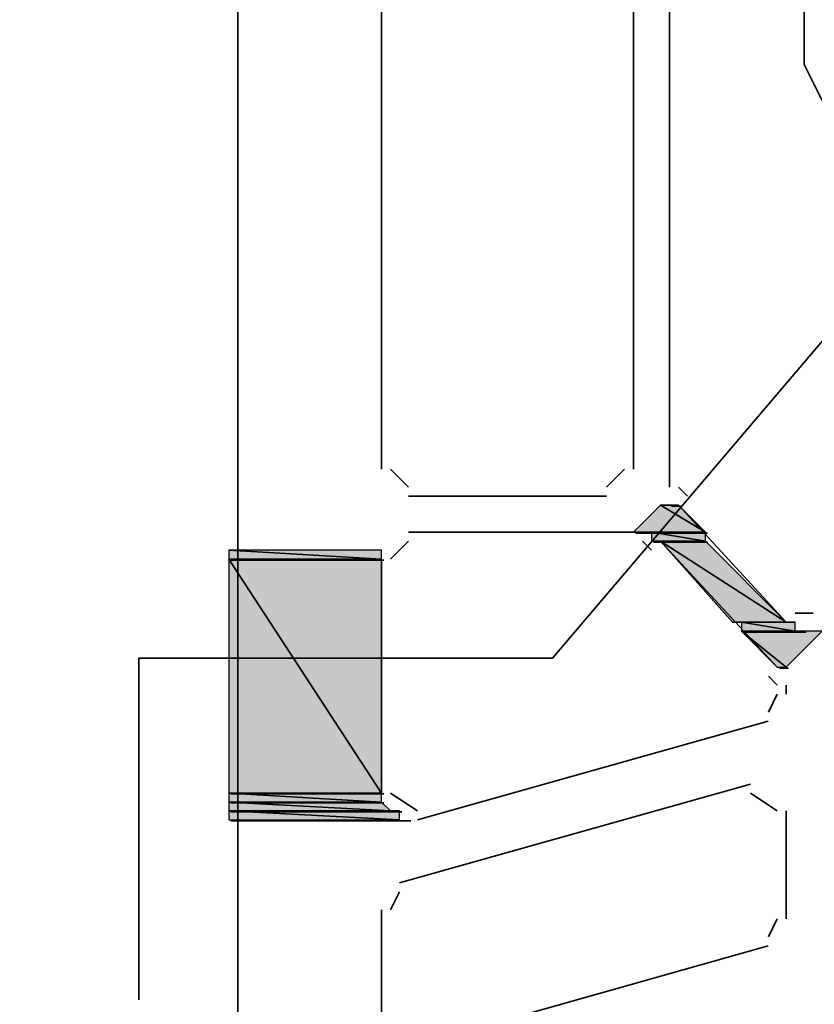
# Model space of a CAD drawing. Units: centimetres. Extents: x -21.4 to 19.7, y -14.5 to 14.3.
# Drawn here: x -12.2 to -11.7, y -6.9 to -6.3 of the extents above; entities that cross this region are included whole.
import ezdxf

# ---------------------------------------------------------------- set-up
doc = ezdxf.new("R2010")
doc.units = ezdxf.units.CM
doc.header["$MEASUREMENT"] = 0
doc.layers.add('Ebene 1', color=7, linetype='Continuous')

msp = doc.modelspace()

# ---------------------------------------------------------------- hatches: boundary and pattern name
at = {"layer": 'Ebene 1', "true_color": 0xffffff}
h = msp.add_hatch(color=7, dxfattribs=at)
edge = h.paths.add_edge_path()
edge.add_spline(control_points=[(-11.81488, -6.60882), (-11.81488, -6.60882), (-11.78486, -6.62682), (-11.78486, -6.62682), (-11.78486, -6.62682), (-11.83288, -6.62682), (-11.83288, -6.62682), (-11.83288, -6.62682), (-11.81488, -6.60882), (-11.81488, -6.60882)], knot_values=[0, 0, 0, 0, 0.333333, 0.333333, 0.333333, 0.666667, 0.666667, 0.666667, 1, 1, 1, 1], degree=3, periodic=1)
h = msp.add_hatch(color=7, dxfattribs=at)
edge = h.paths.add_edge_path()
edge.add_spline(control_points=[(-11.80887, -6.60882), (-11.80887, -6.60882), (-11.80287, -6.60882), (-11.80287, -6.60882), (-11.80287, -6.60882), (-11.81488, -6.60882), (-11.81488, -6.60882), (-11.81488, -6.60882), (-11.80887, -6.60882), (-11.80887, -6.60882)], knot_values=[0, 0, 0, 0, 0.333333, 0.333333, 0.333333, 0.666667, 0.666667, 0.666667, 1, 1, 1, 1], degree=3, periodic=1)
h = msp.add_hatch(color=7, dxfattribs=at)
edge = h.paths.add_edge_path()
edge.add_spline(control_points=[(-11.81488, -6.60882), (-11.81488, -6.60882), (-11.80287, -6.60882), (-11.80287, -6.60882), (-11.80287, -6.60882), (-11.78486, -6.62682), (-11.78486, -6.62682), (-11.78486, -6.62682), (-11.81488, -6.60882), (-11.81488, -6.60882)], knot_values=[0, 0, 0, 0, 0.333333, 0.333333, 0.333333, 0.666667, 0.666667, 0.666667, 1, 1, 1, 1], degree=3, periodic=1)
h = msp.add_hatch(color=7, dxfattribs=at)
edge = h.paths.add_edge_path()
edge.add_spline(control_points=[(-11.80752, -6.60944), (-11.80752, -6.60944), (-11.80752, -6.60944), (-11.80752, -6.60944), (-11.80752, -6.60944), (-11.80752, -6.60944), (-11.80752, -6.60944), (-11.80752, -6.60944), (-11.80752, -6.60944), (-11.80752, -6.60944)], knot_values=[0, 0, 0, 0, 0.333333, 0.333333, 0.333333, 0.666667, 0.666667, 0.666667, 1, 1, 1, 1], degree=3, periodic=1)
h = msp.add_hatch(color=7, dxfattribs=at)
edge = h.paths.add_edge_path()
edge.add_spline(control_points=[(-11.80151, -6.60944), (-11.80151, -6.60944), (-11.80151, -6.60944), (-11.80151, -6.60944), (-11.80151, -6.60944), (-11.80752, -6.60944), (-11.80752, -6.60944), (-11.80752, -6.60944), (-11.80752, -6.60944), (-11.80752, -6.60944), (-11.80752, -6.60944), (-11.80151, -6.60944), (-11.80151, -6.60944)], knot_values=[0, 0, 0, 0, 0.25, 0.25, 0.25, 0.5, 0.5, 0.5, 0.75, 0.75, 0.75, 1, 1, 1, 1], degree=3, periodic=1)
h = msp.add_hatch(color=7, dxfattribs=at)
edge = h.paths.add_edge_path()
edge.add_spline(control_points=[(-11.83289, -6.62682), (-11.83289, -6.62682), (-11.78487, -6.62682), (-11.78487, -6.62682), (-11.78487, -6.62682), (-11.82688, -6.62682), (-11.82688, -6.62682), (-11.82688, -6.62682), (-11.83289, -6.62682), (-11.83289, -6.62682)], knot_values=[0, 0, 0, 0, 0.333333, 0.333333, 0.333333, 0.666667, 0.666667, 0.666667, 1, 1, 1, 1], degree=3, periodic=1)
h = msp.add_hatch(color=7, dxfattribs=at)
edge = h.paths.add_edge_path()
edge.add_spline(control_points=[(-11.78351, -6.62744), (-11.78351, -6.62744), (-11.78351, -6.62744), (-11.78351, -6.62744), (-11.78351, -6.62744), (-11.83153, -6.62744), (-11.83153, -6.62744), (-11.83153, -6.62744), (-11.83153, -6.62744), (-11.83153, -6.62744), (-11.83153, -6.62744), (-11.78351, -6.62744), (-11.78351, -6.62744)], knot_values=[0, 0, 0, 0, 0.25, 0.25, 0.25, 0.5, 0.5, 0.5, 0.75, 0.75, 0.75, 1, 1, 1, 1], degree=3, periodic=1)
h = msp.add_hatch(color=7, dxfattribs=at)
edge = h.paths.add_edge_path()
edge.add_spline(control_points=[(-11.82688, -6.62682), (-11.82688, -6.62682), (-11.78486, -6.62682), (-11.78486, -6.62682), (-11.78486, -6.62682), (-11.82088, -6.62682), (-11.82088, -6.62682), (-11.82088, -6.62682), (-11.82688, -6.62682), (-11.82688, -6.62682)], knot_values=[0, 0, 0, 0, 0.333333, 0.333333, 0.333333, 0.666667, 0.666667, 0.666667, 1, 1, 1, 1], degree=3, periodic=1)
h = msp.add_hatch(color=7, dxfattribs=at)
edge = h.paths.add_edge_path()
edge.add_spline(control_points=[(-11.78351, -6.62744), (-11.78351, -6.62744), (-11.78351, -6.62744), (-11.78351, -6.62744), (-11.78351, -6.62744), (-11.82552, -6.62744), (-11.82552, -6.62744), (-11.82552, -6.62744), (-11.82552, -6.62744), (-11.82552, -6.62744), (-11.82552, -6.62744), (-11.78351, -6.62744), (-11.78351, -6.62744)], knot_values=[0, 0, 0, 0, 0.25, 0.25, 0.25, 0.5, 0.5, 0.5, 0.75, 0.75, 0.75, 1, 1, 1, 1], degree=3, periodic=1)
h = msp.add_hatch(color=7, dxfattribs=at)
edge = h.paths.add_edge_path()
edge.add_spline(control_points=[(-11.82088, -6.62682), (-11.82088, -6.62682), (-11.78486, -6.63283), (-11.78486, -6.63283), (-11.78486, -6.63283), (-11.82088, -6.63283), (-11.82088, -6.63283), (-11.82088, -6.63283), (-11.82088, -6.62682), (-11.82088, -6.62682)], knot_values=[0, 0, 0, 0, 0.333333, 0.333333, 0.333333, 0.666667, 0.666667, 0.666667, 1, 1, 1, 1], degree=3, periodic=1)
h = msp.add_hatch(color=7, dxfattribs=at)
edge = h.paths.add_edge_path()
edge.add_spline(control_points=[(-11.82088, -6.62682), (-11.82088, -6.62682), (-11.78486, -6.62682), (-11.78486, -6.62682), (-11.78486, -6.62682), (-11.78486, -6.63283), (-11.78486, -6.63283), (-11.78486, -6.63283), (-11.82088, -6.62682), (-11.82088, -6.62682)], knot_values=[0, 0, 0, 0, 0.333333, 0.333333, 0.333333, 0.666667, 0.666667, 0.666667, 1, 1, 1, 1], degree=3, periodic=1)
h = msp.add_hatch(color=7, dxfattribs=at)
edge = h.paths.add_edge_path()
edge.add_spline(control_points=[(-11.82088, -6.63283), (-11.82088, -6.63283), (-11.78486, -6.63283), (-11.78486, -6.63283), (-11.78486, -6.63283), (-11.81488, -6.63283), (-11.81488, -6.63283), (-11.81488, -6.63283), (-11.82088, -6.63283), (-11.82088, -6.63283)], knot_values=[0, 0, 0, 0, 0.333333, 0.333333, 0.333333, 0.666667, 0.666667, 0.666667, 1, 1, 1, 1], degree=3, periodic=1)
h = msp.add_hatch(color=7, dxfattribs=at)
edge = h.paths.add_edge_path()
edge.add_spline(control_points=[(-11.78351, -6.63345), (-11.78351, -6.63345), (-11.78351, -6.63345), (-11.78351, -6.63345), (-11.78351, -6.63345), (-11.81952, -6.63345), (-11.81952, -6.63345), (-11.81952, -6.63345), (-11.81952, -6.63345), (-11.81952, -6.63345), (-11.81952, -6.63345), (-11.78351, -6.63345), (-11.78351, -6.63345)], knot_values=[0, 0, 0, 0, 0.25, 0.25, 0.25, 0.5, 0.5, 0.5, 0.75, 0.75, 0.75, 1, 1, 1, 1], degree=3, periodic=1)
h = msp.add_hatch(color=7, dxfattribs=at)
edge = h.paths.add_edge_path()
edge.add_spline(control_points=[(-11.81488, -6.63283), (-11.81488, -6.63283), (-11.73084, -6.68685), (-11.73084, -6.68685), (-11.73084, -6.68685), (-11.76686, -6.68685), (-11.76686, -6.68685), (-11.76686, -6.68685), (-11.81488, -6.63283), (-11.81488, -6.63283)], knot_values=[0, 0, 0, 0, 0.333333, 0.333333, 0.333333, 0.666667, 0.666667, 0.666667, 1, 1, 1, 1], degree=3, periodic=1)
h = msp.add_hatch(color=7, dxfattribs=at)
edge = h.paths.add_edge_path()
edge.add_spline(control_points=[(-11.81488, -6.63283), (-11.81488, -6.63283), (-11.78486, -6.63283), (-11.78486, -6.63283), (-11.78486, -6.63283), (-11.73084, -6.68685), (-11.73084, -6.68685), (-11.73084, -6.68685), (-11.81488, -6.63283), (-11.81488, -6.63283)], knot_values=[0, 0, 0, 0, 0.333333, 0.333333, 0.333333, 0.666667, 0.666667, 0.666667, 1, 1, 1, 1], degree=3, periodic=1)
h = msp.add_hatch(color=7, dxfattribs=at)
edge = h.paths.add_edge_path()
edge.add_spline(control_points=[(-12.10301, -6.63883), (-12.10301, -6.63883), (-12.00096, -6.64483), (-12.00096, -6.64483), (-12.00096, -6.64483), (-12.10301, -6.64483), (-12.10301, -6.64483), (-12.10301, -6.64483), (-12.10301, -6.63883), (-12.10301, -6.63883)], knot_values=[0, 0, 0, 0, 0.333333, 0.333333, 0.333333, 0.666667, 0.666667, 0.666667, 1, 1, 1, 1], degree=3, periodic=1)
h = msp.add_hatch(color=7, dxfattribs=at)
edge = h.paths.add_edge_path()
edge.add_spline(control_points=[(-12.10301, -6.63883), (-12.10301, -6.63883), (-12.00096, -6.63883), (-12.00096, -6.63883), (-12.00096, -6.63883), (-12.00096, -6.64483), (-12.00096, -6.64483), (-12.00096, -6.64483), (-12.10301, -6.63883), (-12.10301, -6.63883)], knot_values=[0, 0, 0, 0, 0.333333, 0.333333, 0.333333, 0.666667, 0.666667, 0.666667, 1, 1, 1, 1], degree=3, periodic=1)
h = msp.add_hatch(color=7, dxfattribs=at)
edge = h.paths.add_edge_path()
edge.add_spline(control_points=[(-12.10301, -6.64483), (-12.10301, -6.64483), (-12.00096, -6.8009), (-12.00096, -6.8009), (-12.00096, -6.8009), (-12.10301, -6.8009), (-12.10301, -6.8009), (-12.10301, -6.8009), (-12.10301, -6.64483), (-12.10301, -6.64483)], knot_values=[0, 0, 0, 0, 0.333333, 0.333333, 0.333333, 0.666667, 0.666667, 0.666667, 1, 1, 1, 1], degree=3, periodic=1)
h = msp.add_hatch(color=7, dxfattribs=at)
edge = h.paths.add_edge_path()
edge.add_spline(control_points=[(-12.10301, -6.64483), (-12.10301, -6.64483), (-12.00096, -6.64483), (-12.00096, -6.64483), (-12.00096, -6.64483), (-12.00096, -6.8009), (-12.00096, -6.8009), (-12.00096, -6.8009), (-12.10301, -6.64483), (-12.10301, -6.64483)], knot_values=[0, 0, 0, 0, 0.333333, 0.333333, 0.333333, 0.666667, 0.666667, 0.666667, 1, 1, 1, 1], degree=3, periodic=1)
h = msp.add_hatch(color=7, dxfattribs=at)
edge = h.paths.add_edge_path()
edge.add_spline(control_points=[(-11.9996, -6.64545), (-11.9996, -6.64545), (-11.9996, -6.64545), (-11.9996, -6.64545), (-11.9996, -6.64545), (-12.10164, -6.64545), (-12.10164, -6.64545), (-12.10164, -6.64545), (-12.10164, -6.64545), (-12.10164, -6.64545), (-12.10164, -6.64545), (-11.9996, -6.64545), (-11.9996, -6.64545)], knot_values=[0, 0, 0, 0, 0.25, 0.25, 0.25, 0.5, 0.5, 0.5, 0.75, 0.75, 0.75, 1, 1, 1, 1], degree=3, periodic=1)
h = msp.add_hatch(color=7, dxfattribs=at)
edge = h.paths.add_edge_path()
edge.add_spline(control_points=[(-11.9996, -6.64545), (-11.9996, -6.64545), (-11.9996, -6.64545), (-11.9996, -6.64545), (-11.9996, -6.64545), (-12.10164, -6.64545), (-12.10164, -6.64545), (-12.10164, -6.64545), (-12.10164, -6.64545), (-12.10164, -6.64545), (-12.10164, -6.64545), (-11.9996, -6.64545), (-11.9996, -6.64545)], knot_values=[0, 0, 0, 0, 0.25, 0.25, 0.25, 0.5, 0.5, 0.5, 0.75, 0.75, 0.75, 1, 1, 1, 1], degree=3, periodic=1)
h = msp.add_hatch(color=7, dxfattribs=at)
edge = h.paths.add_edge_path()
edge.add_spline(control_points=[(-11.76685, -6.68685), (-11.76685, -6.68685), (-11.72484, -6.68685), (-11.72484, -6.68685), (-11.72484, -6.68685), (-11.76085, -6.68685), (-11.76085, -6.68685), (-11.76085, -6.68685), (-11.76685, -6.68685), (-11.76685, -6.68685)], knot_values=[0, 0, 0, 0, 0.333333, 0.333333, 0.333333, 0.666667, 0.666667, 0.666667, 1, 1, 1, 1], degree=3, periodic=1)
h = msp.add_hatch(color=7, dxfattribs=at)
edge = h.paths.add_edge_path()
edge.add_spline(control_points=[(-11.76085, -6.68685), (-11.76085, -6.68685), (-11.72484, -6.69285), (-11.72484, -6.69285), (-11.72484, -6.69285), (-11.76085, -6.69285), (-11.76085, -6.69285), (-11.76085, -6.69285), (-11.76085, -6.68685), (-11.76085, -6.68685)], knot_values=[0, 0, 0, 0, 0.333333, 0.333333, 0.333333, 0.666667, 0.666667, 0.666667, 1, 1, 1, 1], degree=3, periodic=1)
h = msp.add_hatch(color=7, dxfattribs=at)
edge = h.paths.add_edge_path()
edge.add_spline(control_points=[(-11.76085, -6.68685), (-11.76085, -6.68685), (-11.72484, -6.68685), (-11.72484, -6.68685), (-11.72484, -6.68685), (-11.72484, -6.69285), (-11.72484, -6.69285), (-11.72484, -6.69285), (-11.76085, -6.68685), (-11.76085, -6.68685)], knot_values=[0, 0, 0, 0, 0.333333, 0.333333, 0.333333, 0.666667, 0.666667, 0.666667, 1, 1, 1, 1], degree=3, periodic=1)
h = msp.add_hatch(color=7, dxfattribs=at)
edge = h.paths.add_edge_path()
edge.add_spline(control_points=[(-11.76085, -6.69285), (-11.76085, -6.69285), (-11.73084, -6.71686), (-11.73084, -6.71686), (-11.73084, -6.71686), (-11.73684, -6.71686), (-11.73684, -6.71686), (-11.73684, -6.71686), (-11.76085, -6.69285), (-11.76085, -6.69285)], knot_values=[0, 0, 0, 0, 0.333333, 0.333333, 0.333333, 0.666667, 0.666667, 0.666667, 1, 1, 1, 1], degree=3, periodic=1)
h = msp.add_hatch(color=7, dxfattribs=at)
edge = h.paths.add_edge_path()
edge.add_spline(control_points=[(-11.76085, -6.69285), (-11.76085, -6.69285), (-11.70683, -6.69285), (-11.70683, -6.69285), (-11.70683, -6.69285), (-11.73084, -6.71686), (-11.73084, -6.71686), (-11.73084, -6.71686), (-11.76085, -6.69285), (-11.76085, -6.69285)], knot_values=[0, 0, 0, 0, 0.333333, 0.333333, 0.333333, 0.666667, 0.666667, 0.666667, 1, 1, 1, 1], degree=3, periodic=1)
h = msp.add_hatch(color=7, dxfattribs=at)
edge = h.paths.add_edge_path()
edge.add_spline(control_points=[(-11.71748, -6.69347), (-11.71748, -6.69347), (-11.71748, -6.69347), (-11.71748, -6.69347), (-11.71748, -6.69347), (-11.7595, -6.69347), (-11.7595, -6.69347), (-11.7595, -6.69347), (-11.7595, -6.69347), (-11.7595, -6.69347), (-11.7595, -6.69347), (-11.71748, -6.69347), (-11.71748, -6.69347)], knot_values=[0, 0, 0, 0, 0.25, 0.25, 0.25, 0.5, 0.5, 0.5, 0.75, 0.75, 0.75, 1, 1, 1, 1], degree=3, periodic=1)
h = msp.add_hatch(color=7, dxfattribs=at)
edge = h.paths.add_edge_path()
edge.add_spline(control_points=[(-11.71748, -6.69347), (-11.71748, -6.69347), (-11.71748, -6.69347), (-11.71748, -6.69347), (-11.71748, -6.69347), (-11.7595, -6.69347), (-11.7595, -6.69347), (-11.7595, -6.69347), (-11.7595, -6.69347), (-11.7595, -6.69347), (-11.7595, -6.69347), (-11.71748, -6.69347), (-11.71748, -6.69347)], knot_values=[0, 0, 0, 0, 0.25, 0.25, 0.25, 0.5, 0.5, 0.5, 0.75, 0.75, 0.75, 1, 1, 1, 1], degree=3, periodic=1)
h = msp.add_hatch(color=7, dxfattribs=at)
edge = h.paths.add_edge_path()
edge.add_spline(control_points=[(-11.71748, -6.69347), (-11.71748, -6.69347), (-11.71748, -6.69347), (-11.71748, -6.69347), (-11.71748, -6.69347), (-11.7595, -6.69347), (-11.7595, -6.69347), (-11.7595, -6.69347), (-11.7595, -6.69347), (-11.7595, -6.69347), (-11.7595, -6.69347), (-11.71748, -6.69347), (-11.71748, -6.69347)], knot_values=[0, 0, 0, 0, 0.25, 0.25, 0.25, 0.5, 0.5, 0.5, 0.75, 0.75, 0.75, 1, 1, 1, 1], degree=3, periodic=1)
h = msp.add_hatch(color=7, dxfattribs=at)
edge = h.paths.add_edge_path()
edge.add_spline(control_points=[(-11.72948, -6.71748), (-11.72948, -6.71748), (-11.72948, -6.71748), (-11.72948, -6.71748), (-11.72948, -6.71748), (-11.73549, -6.71748), (-11.73549, -6.71748), (-11.73549, -6.71748), (-11.73549, -6.71748), (-11.73549, -6.71748), (-11.73549, -6.71748), (-11.72948, -6.71748), (-11.72948, -6.71748)], knot_values=[0, 0, 0, 0, 0.25, 0.25, 0.25, 0.5, 0.5, 0.5, 0.75, 0.75, 0.75, 1, 1, 1, 1], degree=3, periodic=1)
h = msp.add_hatch(color=7, dxfattribs=at)
edge = h.paths.add_edge_path()
edge.add_spline(control_points=[(-11.72948, -6.71748), (-11.72948, -6.71748), (-11.72948, -6.71748), (-11.72948, -6.71748), (-11.72948, -6.71748), (-11.73549, -6.71748), (-11.73549, -6.71748), (-11.73549, -6.71748), (-11.73549, -6.71748), (-11.73549, -6.71748), (-11.73549, -6.71748), (-11.72948, -6.71748), (-11.72948, -6.71748)], knot_values=[0, 0, 0, 0, 0.25, 0.25, 0.25, 0.5, 0.5, 0.5, 0.75, 0.75, 0.75, 1, 1, 1, 1], degree=3, periodic=1)
h = msp.add_hatch(color=7, dxfattribs=at)
edge = h.paths.add_edge_path()
edge.add_spline(control_points=[(-11.72948, -6.71748), (-11.72948, -6.71748), (-11.72948, -6.71748), (-11.72948, -6.71748), (-11.72948, -6.71748), (-11.73549, -6.71748), (-11.73549, -6.71748), (-11.73549, -6.71748), (-11.73549, -6.71748), (-11.73549, -6.71748), (-11.73549, -6.71748), (-11.72948, -6.71748), (-11.72948, -6.71748)], knot_values=[0, 0, 0, 0, 0.25, 0.25, 0.25, 0.5, 0.5, 0.5, 0.75, 0.75, 0.75, 1, 1, 1, 1], degree=3, periodic=1)
h = msp.add_hatch(color=7, dxfattribs=at)
edge = h.paths.add_edge_path()
edge.add_spline(control_points=[(-12.10301, -6.8009), (-12.10301, -6.8009), (-12.00096, -6.80691), (-12.00096, -6.80691), (-12.00096, -6.80691), (-12.10301, -6.80691), (-12.10301, -6.80691), (-12.10301, -6.80691), (-12.10301, -6.8009), (-12.10301, -6.8009)], knot_values=[0, 0, 0, 0, 0.333333, 0.333333, 0.333333, 0.666667, 0.666667, 0.666667, 1, 1, 1, 1], degree=3, periodic=1)
h = msp.add_hatch(color=7, dxfattribs=at)
edge = h.paths.add_edge_path()
edge.add_spline(control_points=[(-12.10301, -6.8009), (-12.10301, -6.8009), (-12.00096, -6.8009), (-12.00096, -6.8009), (-12.00096, -6.8009), (-12.00096, -6.80691), (-12.00096, -6.80691), (-12.00096, -6.80691), (-12.10301, -6.8009), (-12.10301, -6.8009)], knot_values=[0, 0, 0, 0, 0.333333, 0.333333, 0.333333, 0.666667, 0.666667, 0.666667, 1, 1, 1, 1], degree=3, periodic=1)
h = msp.add_hatch(color=7, dxfattribs=at)
edge = h.paths.add_edge_path()
edge.add_spline(control_points=[(-11.9996, -6.80152), (-11.9996, -6.80152), (-11.9996, -6.80152), (-11.9996, -6.80152), (-11.9996, -6.80152), (-12.10164, -6.80152), (-12.10164, -6.80152), (-12.10164, -6.80152), (-12.10164, -6.80152), (-12.10164, -6.80152), (-12.10164, -6.80152), (-11.9996, -6.80152), (-11.9996, -6.80152)], knot_values=[0, 0, 0, 0, 0.25, 0.25, 0.25, 0.5, 0.5, 0.5, 0.75, 0.75, 0.75, 1, 1, 1, 1], degree=3, periodic=1)
h = msp.add_hatch(color=7, dxfattribs=at)
edge = h.paths.add_edge_path()
edge.add_spline(control_points=[(-11.9996, -6.80152), (-11.9996, -6.80152), (-11.9996, -6.80152), (-11.9996, -6.80152), (-11.9996, -6.80152), (-12.10164, -6.80152), (-12.10164, -6.80152), (-12.10164, -6.80152), (-12.10164, -6.80152), (-12.10164, -6.80152), (-12.10164, -6.80152), (-11.9996, -6.80152), (-11.9996, -6.80152)], knot_values=[0, 0, 0, 0, 0.25, 0.25, 0.25, 0.5, 0.5, 0.5, 0.75, 0.75, 0.75, 1, 1, 1, 1], degree=3, periodic=1)
h = msp.add_hatch(color=7, dxfattribs=at)
edge = h.paths.add_edge_path()
edge.add_spline(control_points=[(-12.10301, -6.80691), (-12.10301, -6.80691), (-11.99496, -6.81291), (-11.99496, -6.81291), (-11.99496, -6.81291), (-12.10301, -6.81291), (-12.10301, -6.81291), (-12.10301, -6.81291), (-12.10301, -6.80691), (-12.10301, -6.80691)], knot_values=[0, 0, 0, 0, 0.333333, 0.333333, 0.333333, 0.666667, 0.666667, 0.666667, 1, 1, 1, 1], degree=3, periodic=1)
h = msp.add_hatch(color=7, dxfattribs=at)
edge = h.paths.add_edge_path()
edge.add_spline(control_points=[(-12.10301, -6.80691), (-12.10301, -6.80691), (-12.00096, -6.80691), (-12.00096, -6.80691), (-12.00096, -6.80691), (-11.99496, -6.81291), (-11.99496, -6.81291), (-11.99496, -6.81291), (-12.10301, -6.80691), (-12.10301, -6.80691)], knot_values=[0, 0, 0, 0, 0.333333, 0.333333, 0.333333, 0.666667, 0.666667, 0.666667, 1, 1, 1, 1], degree=3, periodic=1)
h = msp.add_hatch(color=7, dxfattribs=at)
edge = h.paths.add_edge_path()
edge.add_spline(control_points=[(-11.9996, -6.80752), (-11.9996, -6.80752), (-11.9996, -6.80752), (-11.9996, -6.80752), (-11.9996, -6.80752), (-12.10164, -6.80752), (-12.10164, -6.80752), (-12.10164, -6.80752), (-12.10164, -6.80752), (-12.10164, -6.80752), (-12.10164, -6.80752), (-11.9996, -6.80752), (-11.9996, -6.80752)], knot_values=[0, 0, 0, 0, 0.25, 0.25, 0.25, 0.5, 0.5, 0.5, 0.75, 0.75, 0.75, 1, 1, 1, 1], degree=3, periodic=1)
h = msp.add_hatch(color=7, dxfattribs=at)
edge = h.paths.add_edge_path()
edge.add_spline(control_points=[(-11.9996, -6.80752), (-11.9996, -6.80752), (-11.9996, -6.80752), (-11.9996, -6.80752), (-11.9996, -6.80752), (-12.10164, -6.80752), (-12.10164, -6.80752), (-12.10164, -6.80752), (-12.10164, -6.80752), (-12.10164, -6.80752), (-12.10164, -6.80752), (-11.9996, -6.80752), (-11.9996, -6.80752)], knot_values=[0, 0, 0, 0, 0.25, 0.25, 0.25, 0.5, 0.5, 0.5, 0.75, 0.75, 0.75, 1, 1, 1, 1], degree=3, periodic=1)
h = msp.add_hatch(color=7, dxfattribs=at)
edge = h.paths.add_edge_path()
edge.add_spline(control_points=[(-12.10301, -6.81291), (-12.10301, -6.81291), (-11.98896, -6.81891), (-11.98896, -6.81891), (-11.98896, -6.81891), (-12.10301, -6.81891), (-12.10301, -6.81891), (-12.10301, -6.81891), (-12.10301, -6.81291), (-12.10301, -6.81291)], knot_values=[0, 0, 0, 0, 0.333333, 0.333333, 0.333333, 0.666667, 0.666667, 0.666667, 1, 1, 1, 1], degree=3, periodic=1)
h = msp.add_hatch(color=7, dxfattribs=at)
edge = h.paths.add_edge_path()
edge.add_spline(control_points=[(-12.10301, -6.81291), (-12.10301, -6.81291), (-11.98896, -6.81291), (-11.98896, -6.81291), (-11.98896, -6.81291), (-11.98896, -6.81891), (-11.98896, -6.81891), (-11.98896, -6.81891), (-12.10301, -6.81291), (-12.10301, -6.81291)], knot_values=[0, 0, 0, 0, 0.333333, 0.333333, 0.333333, 0.666667, 0.666667, 0.666667, 1, 1, 1, 1], degree=3, periodic=1)
h = msp.add_hatch(color=7, dxfattribs=at)
edge = h.paths.add_edge_path()
edge.add_spline(control_points=[(-11.99359, -6.81352), (-11.99359, -6.81352), (-11.99359, -6.81352), (-11.99359, -6.81352), (-11.99359, -6.81352), (-12.10164, -6.81352), (-12.10164, -6.81352), (-12.10164, -6.81352), (-12.10164, -6.81352), (-12.10164, -6.81352), (-12.10164, -6.81352), (-11.99359, -6.81352), (-11.99359, -6.81352)], knot_values=[0, 0, 0, 0, 0.25, 0.25, 0.25, 0.5, 0.5, 0.5, 0.75, 0.75, 0.75, 1, 1, 1, 1], degree=3, periodic=1)
h = msp.add_hatch(color=7, dxfattribs=at)
edge = h.paths.add_edge_path()
edge.add_spline(control_points=[(-11.99359, -6.81352), (-11.99359, -6.81352), (-11.99359, -6.81352), (-11.99359, -6.81352), (-11.99359, -6.81352), (-12.10164, -6.81352), (-12.10164, -6.81352), (-12.10164, -6.81352), (-12.10164, -6.81352), (-12.10164, -6.81352), (-12.10164, -6.81352), (-11.99359, -6.81352), (-11.99359, -6.81352)], knot_values=[0, 0, 0, 0, 0.25, 0.25, 0.25, 0.5, 0.5, 0.5, 0.75, 0.75, 0.75, 1, 1, 1, 1], degree=3, periodic=1)
h = msp.add_hatch(color=7, dxfattribs=at)
edge = h.paths.add_edge_path()
edge.add_spline(control_points=[(-11.99359, -6.81352), (-11.99359, -6.81352), (-11.99359, -6.81352), (-11.99359, -6.81352), (-11.99359, -6.81352), (-12.10164, -6.81352), (-12.10164, -6.81352), (-12.10164, -6.81352), (-12.10164, -6.81352), (-12.10164, -6.81352), (-12.10164, -6.81352), (-11.99359, -6.81352), (-11.99359, -6.81352)], knot_values=[0, 0, 0, 0, 0.25, 0.25, 0.25, 0.5, 0.5, 0.5, 0.75, 0.75, 0.75, 1, 1, 1, 1], degree=3, periodic=1)
h = msp.add_hatch(color=7, dxfattribs=at)
edge = h.paths.add_edge_path()
edge.add_spline(control_points=[(-11.99359, -6.81352), (-11.99359, -6.81352), (-11.99359, -6.81352), (-11.99359, -6.81352), (-11.99359, -6.81352), (-12.10164, -6.81352), (-12.10164, -6.81352), (-12.10164, -6.81352), (-12.10164, -6.81352), (-12.10164, -6.81352), (-12.10164, -6.81352), (-11.99359, -6.81352), (-11.99359, -6.81352)], knot_values=[0, 0, 0, 0, 0.25, 0.25, 0.25, 0.5, 0.5, 0.5, 0.75, 0.75, 0.75, 1, 1, 1, 1], degree=3, periodic=1)
h = msp.add_hatch(color=7, dxfattribs=at)
edge = h.paths.add_edge_path()
edge.add_spline(control_points=[(-11.98759, -6.81352), (-11.98759, -6.81352), (-11.98759, -6.81352), (-11.98759, -6.81352), (-11.98759, -6.81352), (-12.10164, -6.81352), (-12.10164, -6.81352), (-12.10164, -6.81352), (-12.10164, -6.81352), (-12.10164, -6.81352), (-12.10164, -6.81352), (-11.98759, -6.81352), (-11.98759, -6.81352)], knot_values=[0, 0, 0, 0, 0.25, 0.25, 0.25, 0.5, 0.5, 0.5, 0.75, 0.75, 0.75, 1, 1, 1, 1], degree=3, periodic=1)
h = msp.add_hatch(color=7, dxfattribs=at)
edge = h.paths.add_edge_path()
edge.add_spline(control_points=[(-11.98159, -6.81952), (-11.98159, -6.81952), (-11.98159, -6.81952), (-11.98159, -6.81952), (-11.98159, -6.81952), (-12.10164, -6.81952), (-12.10164, -6.81952), (-12.10164, -6.81952), (-12.10164, -6.81952), (-12.10164, -6.81952), (-12.10164, -6.81952), (-11.98159, -6.81952), (-11.98159, -6.81952)], knot_values=[0, 0, 0, 0, 0.25, 0.25, 0.25, 0.5, 0.5, 0.5, 0.75, 0.75, 0.75, 1, 1, 1, 1], degree=3, periodic=1)

# ---------------------------------------------------------------- linework, layer by layer
at = {"layer": 'Ebene 1', "lineweight": 5}
msp.add_open_spline([(19.72974, -14.51218), (19.72974, -14.51218), (19.72974, 14.34222), (19.72974, 14.34222), (19.72974, 14.34222), (-21.37169, 14.34222), (-21.37169, 14.34222), (-21.37169, 14.34222), (-21.37169, -14.51218), (-21.37169, -14.51218), (-21.37169, -14.51218), (19.72974, -14.51218), (19.72974, -14.51218)], degree=3, knots=[0, 0, 0, 0, 0.25, 0.25, 0.25, 0.5, 0.5, 0.5, 0.75, 0.75, 0.75, 1, 1, 1, 1], dxfattribs=at)
at = {"layer": 'Ebene 1', "lineweight": 35}
for points in [[(-11.83289, -6.5848), (-11.83289, -6.5848), (-11.83289, -5.59439), (-11.83289, -5.59439)], [(-12.097, -9.11195), (-12.097, -9.11195), (-12.097, -5.62447), (-12.097, -5.62447)], [(-12.00096, -5.62437), (-12.00096, -5.62437), (-12.00096, -6.58478), (-12.00096, -6.58478)], [(-11.80887, -5.72041), (-11.80887, -5.72041), (-11.80887, -6.59679), (-11.80887, -6.59679)], [(-11.99496, -6.5848), (-11.99496, -6.5848), (-11.98295, -6.59681), (-11.98295, -6.59681)], [(-11.85089, -6.59681), (-11.85089, -6.59681), (-11.83889, -6.5848), (-11.83889, -6.5848)], [(-11.80287, -6.59681), (-11.80287, -6.59681), (-11.79687, -6.60281), (-11.79687, -6.60281)], [(-11.98295, -6.60281), (-11.98295, -6.60281), (-11.8509, -6.60281), (-11.8509, -6.60281)], [(-11.80287, -6.60882), (-11.80287, -6.60882), (-11.73084, -6.68685), (-11.73084, -6.68685)], [(-11.82688, -6.62682), (-11.82688, -6.62682), (-11.98295, -6.62682), (-11.98295, -6.62682)], [(-11.98295, -6.63283), (-11.98295, -6.63283), (-11.99496, -6.64483), (-11.99496, -6.64483)], [(-11.82088, -6.63883), (-11.82088, -6.63883), (-11.82688, -6.63283), (-11.82688, -6.63283)], [(-11.73684, -6.71687), (-11.73684, -6.71687), (-11.81487, -6.63283), (-11.81487, -6.63283)], [(-12.00096, -6.64483), (-12.00096, -6.64483), (-12.00096, -6.8009), (-12.00096, -6.8009)], [(-11.72484, -6.68085), (-11.72484, -6.68085), (-11.71283, -6.68085), (-11.71283, -6.68085)], [(-11.73684, -6.72887), (-11.73684, -6.72887), (-11.74284, -6.72287), (-11.74284, -6.72287)], [(-11.73084, -6.73487), (-11.73084, -6.73487), (-11.73084, -6.72887), (-11.73084, -6.72887)], [(-11.74284, -6.74688), (-11.74284, -6.74688), (-11.73684, -6.73487), (-11.73684, -6.73487)], [(-11.97695, -6.81891), (-11.97695, -6.81891), (-11.74285, -6.75288), (-11.74285, -6.75288)], [(-11.75485, -6.7949), (-11.75485, -6.7949), (-11.98895, -6.86093), (-11.98895, -6.86093)], [(-11.99496, -6.8009), (-11.99496, -6.8009), (-11.97695, -6.81291), (-11.97695, -6.81291)], [(-11.73684, -6.81291), (-11.73684, -6.81291), (-11.75485, -6.8009), (-11.75485, -6.8009)], [(-11.73084, -6.88494), (-11.73084, -6.88494), (-11.73084, -6.81291), (-11.73084, -6.81291)], [(-11.98896, -6.86693), (-11.98896, -6.86693), (-11.99496, -6.87894), (-11.99496, -6.87894)], [(-12.00096, -6.87894), (-12.00096, -6.87894), (-12.00096, -6.95097), (-12.00096, -6.95097)], [(-11.74284, -6.89695), (-11.74284, -6.89695), (-11.73684, -6.88494), (-11.73684, -6.88494)], [(-11.97694, -6.96894), (-11.97694, -6.96894), (-11.74285, -6.90292), (-11.74285, -6.90292)]]:
    msp.add_open_spline(points, degree=3, dxfattribs=at)
at = {"layer": 'Ebene 1', "color": 41, "lineweight": 35}
msp.add_open_spline([(-11.2026, -5.9065), (-11.2026, -5.9065), (-11.88689, -6.71084), (-11.88689, -6.71084), (-11.88689, -6.71084), (-12.16301, -6.71084), (-12.16301, -6.71084), (-12.16301, -6.71084), (-12.16301, -6.93894), (-12.16301, -6.93894)], degree=3, knots=[0, 0, 0, 0, 0.333333, 0.333333, 0.333333, 0.666667, 0.666667, 0.666667, 1, 1, 1, 1], dxfattribs=at)
at = {"layer": 'Ebene 1', "lineweight": 35}
msp.add_open_spline([(-11.71883, -6.26666), (-11.71883, -6.26666), (-11.71883, -6.31468), (-11.71883, -6.31468), (-11.71883, -6.31468), (-11.69482, -6.3627), (-11.69482, -6.3627)], degree=3, knots=[0, 0, 0, 0, 0.5, 0.5, 0.5, 1, 1, 1, 1], dxfattribs=at)
at = {"layer": 'Ebene 1', "color": 7}
for points, knots in [([(-11.81488, -6.60882), (-11.81488, -6.60882), (-11.78486, -6.62682), (-11.78486, -6.62682), (-11.78486, -6.62682), (-11.83288, -6.62682), (-11.83288, -6.62682), (-11.83288, -6.62682), (-11.81488, -6.60882), (-11.81488, -6.60882)], [0, 0, 0, 0, 0.333333, 0.333333, 0.333333, 0.666667, 0.666667, 0.666667, 1, 1, 1, 1]), ([(-11.80887, -6.60882), (-11.80887, -6.60882), (-11.80287, -6.60882), (-11.80287, -6.60882), (-11.80287, -6.60882), (-11.81488, -6.60882), (-11.81488, -6.60882), (-11.81488, -6.60882), (-11.80887, -6.60882), (-11.80887, -6.60882)], [0, 0, 0, 0, 0.333333, 0.333333, 0.333333, 0.666667, 0.666667, 0.666667, 1, 1, 1, 1]), ([(-11.81488, -6.60882), (-11.81488, -6.60882), (-11.80287, -6.60882), (-11.80287, -6.60882), (-11.80287, -6.60882), (-11.78486, -6.62682), (-11.78486, -6.62682), (-11.78486, -6.62682), (-11.81488, -6.60882), (-11.81488, -6.60882)], [0, 0, 0, 0, 0.333333, 0.333333, 0.333333, 0.666667, 0.666667, 0.666667, 1, 1, 1, 1]), ([(-11.80752, -6.60944), (-11.80752, -6.60944), (-11.80752, -6.60944), (-11.80752, -6.60944), (-11.80752, -6.60944), (-11.80752, -6.60944), (-11.80752, -6.60944), (-11.80752, -6.60944), (-11.80752, -6.60944), (-11.80752, -6.60944)], [0, 0, 0, 0, 0.333333, 0.333333, 0.333333, 0.666667, 0.666667, 0.666667, 1, 1, 1, 1]), ([(-11.80151, -6.60944), (-11.80151, -6.60944), (-11.80151, -6.60944), (-11.80151, -6.60944), (-11.80151, -6.60944), (-11.80752, -6.60944), (-11.80752, -6.60944), (-11.80752, -6.60944), (-11.80752, -6.60944), (-11.80752, -6.60944), (-11.80752, -6.60944), (-11.80151, -6.60944), (-11.80151, -6.60944)], [0, 0, 0, 0, 0.25, 0.25, 0.25, 0.5, 0.5, 0.5, 0.75, 0.75, 0.75, 1, 1, 1, 1]), ([(-11.83289, -6.62682), (-11.83289, -6.62682), (-11.78487, -6.62682), (-11.78487, -6.62682), (-11.78487, -6.62682), (-11.82688, -6.62682), (-11.82688, -6.62682), (-11.82688, -6.62682), (-11.83289, -6.62682), (-11.83289, -6.62682)], [0, 0, 0, 0, 0.333333, 0.333333, 0.333333, 0.666667, 0.666667, 0.666667, 1, 1, 1, 1]), ([(-11.78351, -6.62744), (-11.78351, -6.62744), (-11.78351, -6.62744), (-11.78351, -6.62744), (-11.78351, -6.62744), (-11.83153, -6.62744), (-11.83153, -6.62744), (-11.83153, -6.62744), (-11.83153, -6.62744), (-11.83153, -6.62744), (-11.83153, -6.62744), (-11.78351, -6.62744), (-11.78351, -6.62744)], [0, 0, 0, 0, 0.25, 0.25, 0.25, 0.5, 0.5, 0.5, 0.75, 0.75, 0.75, 1, 1, 1, 1]), ([(-11.82688, -6.62682), (-11.82688, -6.62682), (-11.78486, -6.62682), (-11.78486, -6.62682), (-11.78486, -6.62682), (-11.82088, -6.62682), (-11.82088, -6.62682), (-11.82088, -6.62682), (-11.82688, -6.62682), (-11.82688, -6.62682)], [0, 0, 0, 0, 0.333333, 0.333333, 0.333333, 0.666667, 0.666667, 0.666667, 1, 1, 1, 1]), ([(-11.78351, -6.62744), (-11.78351, -6.62744), (-11.78351, -6.62744), (-11.78351, -6.62744), (-11.78351, -6.62744), (-11.82552, -6.62744), (-11.82552, -6.62744), (-11.82552, -6.62744), (-11.82552, -6.62744), (-11.82552, -6.62744), (-11.82552, -6.62744), (-11.78351, -6.62744), (-11.78351, -6.62744)], [0, 0, 0, 0, 0.25, 0.25, 0.25, 0.5, 0.5, 0.5, 0.75, 0.75, 0.75, 1, 1, 1, 1]), ([(-11.82088, -6.62682), (-11.82088, -6.62682), (-11.78486, -6.63283), (-11.78486, -6.63283), (-11.78486, -6.63283), (-11.82088, -6.63283), (-11.82088, -6.63283), (-11.82088, -6.63283), (-11.82088, -6.62682), (-11.82088, -6.62682)], [0, 0, 0, 0, 0.333333, 0.333333, 0.333333, 0.666667, 0.666667, 0.666667, 1, 1, 1, 1]), ([(-11.82088, -6.62682), (-11.82088, -6.62682), (-11.78486, -6.62682), (-11.78486, -6.62682), (-11.78486, -6.62682), (-11.78486, -6.63283), (-11.78486, -6.63283), (-11.78486, -6.63283), (-11.82088, -6.62682), (-11.82088, -6.62682)], [0, 0, 0, 0, 0.333333, 0.333333, 0.333333, 0.666667, 0.666667, 0.666667, 1, 1, 1, 1]), ([(-11.82088, -6.63283), (-11.82088, -6.63283), (-11.78486, -6.63283), (-11.78486, -6.63283), (-11.78486, -6.63283), (-11.81488, -6.63283), (-11.81488, -6.63283), (-11.81488, -6.63283), (-11.82088, -6.63283), (-11.82088, -6.63283)], [0, 0, 0, 0, 0.333333, 0.333333, 0.333333, 0.666667, 0.666667, 0.666667, 1, 1, 1, 1]), ([(-11.78351, -6.63345), (-11.78351, -6.63345), (-11.78351, -6.63345), (-11.78351, -6.63345), (-11.78351, -6.63345), (-11.81952, -6.63345), (-11.81952, -6.63345), (-11.81952, -6.63345), (-11.81952, -6.63345), (-11.81952, -6.63345), (-11.81952, -6.63345), (-11.78351, -6.63345), (-11.78351, -6.63345)], [0, 0, 0, 0, 0.25, 0.25, 0.25, 0.5, 0.5, 0.5, 0.75, 0.75, 0.75, 1, 1, 1, 1]), ([(-11.81488, -6.63283), (-11.81488, -6.63283), (-11.73084, -6.68685), (-11.73084, -6.68685), (-11.73084, -6.68685), (-11.76686, -6.68685), (-11.76686, -6.68685), (-11.76686, -6.68685), (-11.81488, -6.63283), (-11.81488, -6.63283)], [0, 0, 0, 0, 0.333333, 0.333333, 0.333333, 0.666667, 0.666667, 0.666667, 1, 1, 1, 1]), ([(-11.81488, -6.63283), (-11.81488, -6.63283), (-11.78486, -6.63283), (-11.78486, -6.63283), (-11.78486, -6.63283), (-11.73084, -6.68685), (-11.73084, -6.68685), (-11.73084, -6.68685), (-11.81488, -6.63283), (-11.81488, -6.63283)], [0, 0, 0, 0, 0.333333, 0.333333, 0.333333, 0.666667, 0.666667, 0.666667, 1, 1, 1, 1]), ([(-12.10301, -6.63883), (-12.10301, -6.63883), (-12.00096, -6.64483), (-12.00096, -6.64483), (-12.00096, -6.64483), (-12.10301, -6.64483), (-12.10301, -6.64483), (-12.10301, -6.64483), (-12.10301, -6.63883), (-12.10301, -6.63883)], [0, 0, 0, 0, 0.333333, 0.333333, 0.333333, 0.666667, 0.666667, 0.666667, 1, 1, 1, 1]), ([(-12.10301, -6.63883), (-12.10301, -6.63883), (-12.00096, -6.63883), (-12.00096, -6.63883), (-12.00096, -6.63883), (-12.00096, -6.64483), (-12.00096, -6.64483), (-12.00096, -6.64483), (-12.10301, -6.63883), (-12.10301, -6.63883)], [0, 0, 0, 0, 0.333333, 0.333333, 0.333333, 0.666667, 0.666667, 0.666667, 1, 1, 1, 1]), ([(-12.10301, -6.64483), (-12.10301, -6.64483), (-12.00096, -6.8009), (-12.00096, -6.8009), (-12.00096, -6.8009), (-12.10301, -6.8009), (-12.10301, -6.8009), (-12.10301, -6.8009), (-12.10301, -6.64483), (-12.10301, -6.64483)], [0, 0, 0, 0, 0.333333, 0.333333, 0.333333, 0.666667, 0.666667, 0.666667, 1, 1, 1, 1]), ([(-12.10301, -6.64483), (-12.10301, -6.64483), (-12.00096, -6.64483), (-12.00096, -6.64483), (-12.00096, -6.64483), (-12.00096, -6.8009), (-12.00096, -6.8009), (-12.00096, -6.8009), (-12.10301, -6.64483), (-12.10301, -6.64483)], [0, 0, 0, 0, 0.333333, 0.333333, 0.333333, 0.666667, 0.666667, 0.666667, 1, 1, 1, 1]), ([(-11.9996, -6.64545), (-11.9996, -6.64545), (-11.9996, -6.64545), (-11.9996, -6.64545), (-11.9996, -6.64545), (-12.10164, -6.64545), (-12.10164, -6.64545), (-12.10164, -6.64545), (-12.10164, -6.64545), (-12.10164, -6.64545), (-12.10164, -6.64545), (-11.9996, -6.64545), (-11.9996, -6.64545)], [0, 0, 0, 0, 0.25, 0.25, 0.25, 0.5, 0.5, 0.5, 0.75, 0.75, 0.75, 1, 1, 1, 1]), ([(-11.9996, -6.64545), (-11.9996, -6.64545), (-11.9996, -6.64545), (-11.9996, -6.64545), (-11.9996, -6.64545), (-12.10164, -6.64545), (-12.10164, -6.64545), (-12.10164, -6.64545), (-12.10164, -6.64545), (-12.10164, -6.64545), (-12.10164, -6.64545), (-11.9996, -6.64545), (-11.9996, -6.64545)], [0, 0, 0, 0, 0.25, 0.25, 0.25, 0.5, 0.5, 0.5, 0.75, 0.75, 0.75, 1, 1, 1, 1]), ([(-11.76685, -6.68685), (-11.76685, -6.68685), (-11.72484, -6.68685), (-11.72484, -6.68685), (-11.72484, -6.68685), (-11.76085, -6.68685), (-11.76085, -6.68685), (-11.76085, -6.68685), (-11.76685, -6.68685), (-11.76685, -6.68685)], [0, 0, 0, 0, 0.333333, 0.333333, 0.333333, 0.666667, 0.666667, 0.666667, 1, 1, 1, 1]), ([(-11.76085, -6.68685), (-11.76085, -6.68685), (-11.72484, -6.69285), (-11.72484, -6.69285), (-11.72484, -6.69285), (-11.76085, -6.69285), (-11.76085, -6.69285), (-11.76085, -6.69285), (-11.76085, -6.68685), (-11.76085, -6.68685)], [0, 0, 0, 0, 0.333333, 0.333333, 0.333333, 0.666667, 0.666667, 0.666667, 1, 1, 1, 1]), ([(-11.76085, -6.68685), (-11.76085, -6.68685), (-11.72484, -6.68685), (-11.72484, -6.68685), (-11.72484, -6.68685), (-11.72484, -6.69285), (-11.72484, -6.69285), (-11.72484, -6.69285), (-11.76085, -6.68685), (-11.76085, -6.68685)], [0, 0, 0, 0, 0.333333, 0.333333, 0.333333, 0.666667, 0.666667, 0.666667, 1, 1, 1, 1]), ([(-11.76085, -6.69285), (-11.76085, -6.69285), (-11.73084, -6.71686), (-11.73084, -6.71686), (-11.73084, -6.71686), (-11.73684, -6.71686), (-11.73684, -6.71686), (-11.73684, -6.71686), (-11.76085, -6.69285), (-11.76085, -6.69285)], [0, 0, 0, 0, 0.333333, 0.333333, 0.333333, 0.666667, 0.666667, 0.666667, 1, 1, 1, 1]), ([(-11.76085, -6.69285), (-11.76085, -6.69285), (-11.70683, -6.69285), (-11.70683, -6.69285), (-11.70683, -6.69285), (-11.73084, -6.71686), (-11.73084, -6.71686), (-11.73084, -6.71686), (-11.76085, -6.69285), (-11.76085, -6.69285)], [0, 0, 0, 0, 0.333333, 0.333333, 0.333333, 0.666667, 0.666667, 0.666667, 1, 1, 1, 1]), ([(-11.71748, -6.69347), (-11.71748, -6.69347), (-11.71748, -6.69347), (-11.71748, -6.69347), (-11.71748, -6.69347), (-11.7595, -6.69347), (-11.7595, -6.69347), (-11.7595, -6.69347), (-11.7595, -6.69347), (-11.7595, -6.69347), (-11.7595, -6.69347), (-11.71748, -6.69347), (-11.71748, -6.69347)], [0, 0, 0, 0, 0.25, 0.25, 0.25, 0.5, 0.5, 0.5, 0.75, 0.75, 0.75, 1, 1, 1, 1]), ([(-11.71748, -6.69347), (-11.71748, -6.69347), (-11.71748, -6.69347), (-11.71748, -6.69347), (-11.71748, -6.69347), (-11.7595, -6.69347), (-11.7595, -6.69347), (-11.7595, -6.69347), (-11.7595, -6.69347), (-11.7595, -6.69347), (-11.7595, -6.69347), (-11.71748, -6.69347), (-11.71748, -6.69347)], [0, 0, 0, 0, 0.25, 0.25, 0.25, 0.5, 0.5, 0.5, 0.75, 0.75, 0.75, 1, 1, 1, 1]), ([(-11.71748, -6.69347), (-11.71748, -6.69347), (-11.71748, -6.69347), (-11.71748, -6.69347), (-11.71748, -6.69347), (-11.7595, -6.69347), (-11.7595, -6.69347), (-11.7595, -6.69347), (-11.7595, -6.69347), (-11.7595, -6.69347), (-11.7595, -6.69347), (-11.71748, -6.69347), (-11.71748, -6.69347)], [0, 0, 0, 0, 0.25, 0.25, 0.25, 0.5, 0.5, 0.5, 0.75, 0.75, 0.75, 1, 1, 1, 1]), ([(-11.72948, -6.71748), (-11.72948, -6.71748), (-11.72948, -6.71748), (-11.72948, -6.71748), (-11.72948, -6.71748), (-11.73549, -6.71748), (-11.73549, -6.71748), (-11.73549, -6.71748), (-11.73549, -6.71748), (-11.73549, -6.71748), (-11.73549, -6.71748), (-11.72948, -6.71748), (-11.72948, -6.71748)], [0, 0, 0, 0, 0.25, 0.25, 0.25, 0.5, 0.5, 0.5, 0.75, 0.75, 0.75, 1, 1, 1, 1]), ([(-11.72948, -6.71748), (-11.72948, -6.71748), (-11.72948, -6.71748), (-11.72948, -6.71748), (-11.72948, -6.71748), (-11.73549, -6.71748), (-11.73549, -6.71748), (-11.73549, -6.71748), (-11.73549, -6.71748), (-11.73549, -6.71748), (-11.73549, -6.71748), (-11.72948, -6.71748), (-11.72948, -6.71748)], [0, 0, 0, 0, 0.25, 0.25, 0.25, 0.5, 0.5, 0.5, 0.75, 0.75, 0.75, 1, 1, 1, 1]), ([(-11.72948, -6.71748), (-11.72948, -6.71748), (-11.72948, -6.71748), (-11.72948, -6.71748), (-11.72948, -6.71748), (-11.73549, -6.71748), (-11.73549, -6.71748), (-11.73549, -6.71748), (-11.73549, -6.71748), (-11.73549, -6.71748), (-11.73549, -6.71748), (-11.72948, -6.71748), (-11.72948, -6.71748)], [0, 0, 0, 0, 0.25, 0.25, 0.25, 0.5, 0.5, 0.5, 0.75, 0.75, 0.75, 1, 1, 1, 1]), ([(-12.10301, -6.8009), (-12.10301, -6.8009), (-12.00096, -6.80691), (-12.00096, -6.80691), (-12.00096, -6.80691), (-12.10301, -6.80691), (-12.10301, -6.80691), (-12.10301, -6.80691), (-12.10301, -6.8009), (-12.10301, -6.8009)], [0, 0, 0, 0, 0.333333, 0.333333, 0.333333, 0.666667, 0.666667, 0.666667, 1, 1, 1, 1]), ([(-12.10301, -6.8009), (-12.10301, -6.8009), (-12.00096, -6.8009), (-12.00096, -6.8009), (-12.00096, -6.8009), (-12.00096, -6.80691), (-12.00096, -6.80691), (-12.00096, -6.80691), (-12.10301, -6.8009), (-12.10301, -6.8009)], [0, 0, 0, 0, 0.333333, 0.333333, 0.333333, 0.666667, 0.666667, 0.666667, 1, 1, 1, 1]), ([(-11.9996, -6.80152), (-11.9996, -6.80152), (-11.9996, -6.80152), (-11.9996, -6.80152), (-11.9996, -6.80152), (-12.10164, -6.80152), (-12.10164, -6.80152), (-12.10164, -6.80152), (-12.10164, -6.80152), (-12.10164, -6.80152), (-12.10164, -6.80152), (-11.9996, -6.80152), (-11.9996, -6.80152)], [0, 0, 0, 0, 0.25, 0.25, 0.25, 0.5, 0.5, 0.5, 0.75, 0.75, 0.75, 1, 1, 1, 1]), ([(-11.9996, -6.80152), (-11.9996, -6.80152), (-11.9996, -6.80152), (-11.9996, -6.80152), (-11.9996, -6.80152), (-12.10164, -6.80152), (-12.10164, -6.80152), (-12.10164, -6.80152), (-12.10164, -6.80152), (-12.10164, -6.80152), (-12.10164, -6.80152), (-11.9996, -6.80152), (-11.9996, -6.80152)], [0, 0, 0, 0, 0.25, 0.25, 0.25, 0.5, 0.5, 0.5, 0.75, 0.75, 0.75, 1, 1, 1, 1]), ([(-12.10301, -6.80691), (-12.10301, -6.80691), (-11.99496, -6.81291), (-11.99496, -6.81291), (-11.99496, -6.81291), (-12.10301, -6.81291), (-12.10301, -6.81291), (-12.10301, -6.81291), (-12.10301, -6.80691), (-12.10301, -6.80691)], [0, 0, 0, 0, 0.333333, 0.333333, 0.333333, 0.666667, 0.666667, 0.666667, 1, 1, 1, 1]), ([(-12.10301, -6.80691), (-12.10301, -6.80691), (-12.00096, -6.80691), (-12.00096, -6.80691), (-12.00096, -6.80691), (-11.99496, -6.81291), (-11.99496, -6.81291), (-11.99496, -6.81291), (-12.10301, -6.80691), (-12.10301, -6.80691)], [0, 0, 0, 0, 0.333333, 0.333333, 0.333333, 0.666667, 0.666667, 0.666667, 1, 1, 1, 1]), ([(-11.9996, -6.80752), (-11.9996, -6.80752), (-11.9996, -6.80752), (-11.9996, -6.80752), (-11.9996, -6.80752), (-12.10164, -6.80752), (-12.10164, -6.80752), (-12.10164, -6.80752), (-12.10164, -6.80752), (-12.10164, -6.80752), (-12.10164, -6.80752), (-11.9996, -6.80752), (-11.9996, -6.80752)], [0, 0, 0, 0, 0.25, 0.25, 0.25, 0.5, 0.5, 0.5, 0.75, 0.75, 0.75, 1, 1, 1, 1]), ([(-11.9996, -6.80752), (-11.9996, -6.80752), (-11.9996, -6.80752), (-11.9996, -6.80752), (-11.9996, -6.80752), (-12.10164, -6.80752), (-12.10164, -6.80752), (-12.10164, -6.80752), (-12.10164, -6.80752), (-12.10164, -6.80752), (-12.10164, -6.80752), (-11.9996, -6.80752), (-11.9996, -6.80752)], [0, 0, 0, 0, 0.25, 0.25, 0.25, 0.5, 0.5, 0.5, 0.75, 0.75, 0.75, 1, 1, 1, 1]), ([(-12.10301, -6.81291), (-12.10301, -6.81291), (-11.98896, -6.81891), (-11.98896, -6.81891), (-11.98896, -6.81891), (-12.10301, -6.81891), (-12.10301, -6.81891), (-12.10301, -6.81891), (-12.10301, -6.81291), (-12.10301, -6.81291)], [0, 0, 0, 0, 0.333333, 0.333333, 0.333333, 0.666667, 0.666667, 0.666667, 1, 1, 1, 1]), ([(-12.10301, -6.81291), (-12.10301, -6.81291), (-11.98896, -6.81291), (-11.98896, -6.81291), (-11.98896, -6.81291), (-11.98896, -6.81891), (-11.98896, -6.81891), (-11.98896, -6.81891), (-12.10301, -6.81291), (-12.10301, -6.81291)], [0, 0, 0, 0, 0.333333, 0.333333, 0.333333, 0.666667, 0.666667, 0.666667, 1, 1, 1, 1]), ([(-11.99359, -6.81352), (-11.99359, -6.81352), (-11.99359, -6.81352), (-11.99359, -6.81352), (-11.99359, -6.81352), (-12.10164, -6.81352), (-12.10164, -6.81352), (-12.10164, -6.81352), (-12.10164, -6.81352), (-12.10164, -6.81352), (-12.10164, -6.81352), (-11.99359, -6.81352), (-11.99359, -6.81352)], [0, 0, 0, 0, 0.25, 0.25, 0.25, 0.5, 0.5, 0.5, 0.75, 0.75, 0.75, 1, 1, 1, 1]), ([(-11.99359, -6.81352), (-11.99359, -6.81352), (-11.99359, -6.81352), (-11.99359, -6.81352), (-11.99359, -6.81352), (-12.10164, -6.81352), (-12.10164, -6.81352), (-12.10164, -6.81352), (-12.10164, -6.81352), (-12.10164, -6.81352), (-12.10164, -6.81352), (-11.99359, -6.81352), (-11.99359, -6.81352)], [0, 0, 0, 0, 0.25, 0.25, 0.25, 0.5, 0.5, 0.5, 0.75, 0.75, 0.75, 1, 1, 1, 1]), ([(-11.99359, -6.81352), (-11.99359, -6.81352), (-11.99359, -6.81352), (-11.99359, -6.81352), (-11.99359, -6.81352), (-12.10164, -6.81352), (-12.10164, -6.81352), (-12.10164, -6.81352), (-12.10164, -6.81352), (-12.10164, -6.81352), (-12.10164, -6.81352), (-11.99359, -6.81352), (-11.99359, -6.81352)], [0, 0, 0, 0, 0.25, 0.25, 0.25, 0.5, 0.5, 0.5, 0.75, 0.75, 0.75, 1, 1, 1, 1]), ([(-11.99359, -6.81352), (-11.99359, -6.81352), (-11.99359, -6.81352), (-11.99359, -6.81352), (-11.99359, -6.81352), (-12.10164, -6.81352), (-12.10164, -6.81352), (-12.10164, -6.81352), (-12.10164, -6.81352), (-12.10164, -6.81352), (-12.10164, -6.81352), (-11.99359, -6.81352), (-11.99359, -6.81352)], [0, 0, 0, 0, 0.25, 0.25, 0.25, 0.5, 0.5, 0.5, 0.75, 0.75, 0.75, 1, 1, 1, 1]), ([(-11.98759, -6.81352), (-11.98759, -6.81352), (-11.98759, -6.81352), (-11.98759, -6.81352), (-11.98759, -6.81352), (-12.10164, -6.81352), (-12.10164, -6.81352), (-12.10164, -6.81352), (-12.10164, -6.81352), (-12.10164, -6.81352), (-12.10164, -6.81352), (-11.98759, -6.81352), (-11.98759, -6.81352)], [0, 0, 0, 0, 0.25, 0.25, 0.25, 0.5, 0.5, 0.5, 0.75, 0.75, 0.75, 1, 1, 1, 1]), ([(-11.98159, -6.81952), (-11.98159, -6.81952), (-11.98159, -6.81952), (-11.98159, -6.81952), (-11.98159, -6.81952), (-12.10164, -6.81952), (-12.10164, -6.81952), (-12.10164, -6.81952), (-12.10164, -6.81952), (-12.10164, -6.81952), (-12.10164, -6.81952), (-11.98159, -6.81952), (-11.98159, -6.81952)], [0, 0, 0, 0, 0.25, 0.25, 0.25, 0.5, 0.5, 0.5, 0.75, 0.75, 0.75, 1, 1, 1, 1])]:
    msp.add_open_spline(points, degree=3, knots=knots, dxfattribs=at)

doc.saveas('drawing.dxf')
